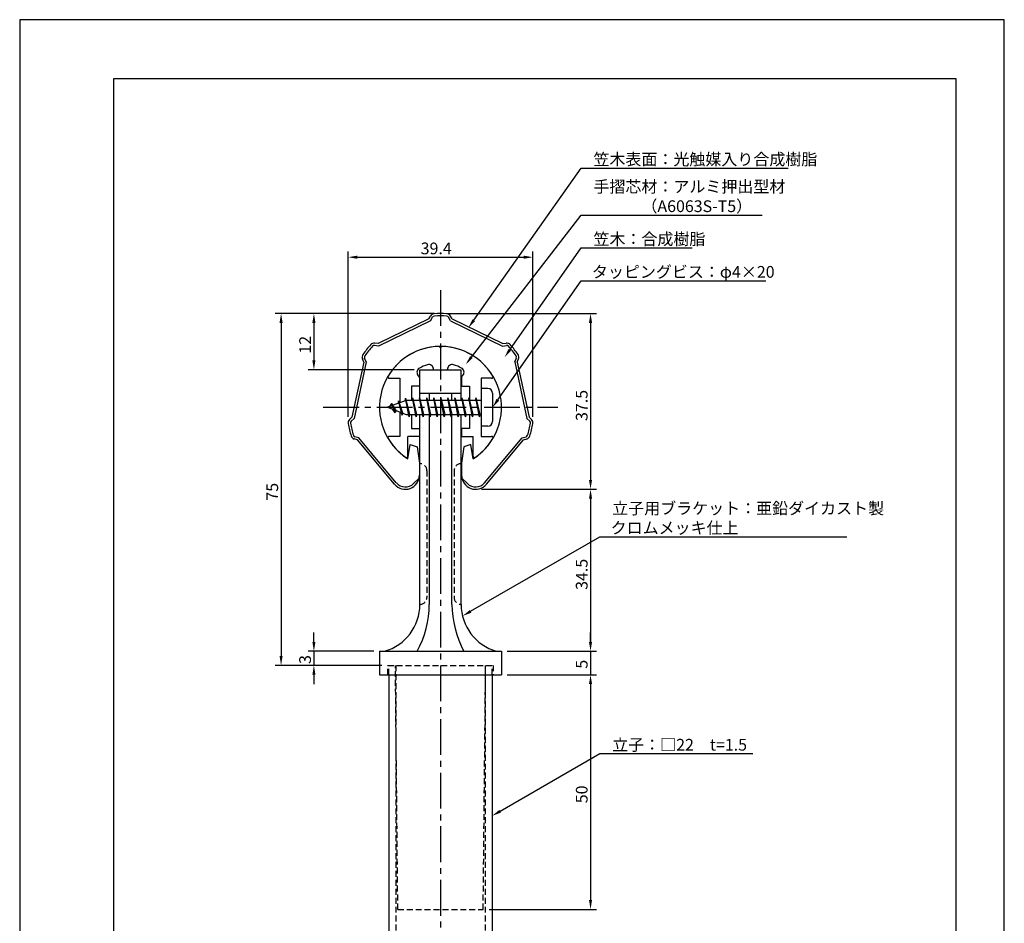
# Model space of a CAD drawing. Extents: x 0 to 210, y 0 to 297.
# Drawn here: x 0 to 210, y 104 to 297 of the extents above; entities that cross this region are included whole.
import ezdxf

# ---------------------------------------------------------------- set-up
doc = ezdxf.new("R2010")
doc.units = 0
doc.header["$LTSCALE"] = 0.4
doc.linetypes.add('CENTER2', pattern=[28.575, 19.05, -3.175, 3.175, -3.175])
doc.linetypes.add('HIDDEN2', pattern=[4.7625, 3.175, -1.5875])
doc.layers.get('0').update_dxf_attribs({"linetype": 'CONTINUOUS'})
doc.layers.get('DEFPOINTS').update_dxf_attribs({"linetype": 'CONTINUOUS'})
for name, color, linetype in [('BIS', 7, 'CONTINUOUS'), ('CENTER', 6, 'CENTER2'), ('DIMS', 1, 'CONTINUOUS'), ('HIDDEN', 9, 'HIDDEN2'), ('MODEL', 7, 'CONTINUOUS'), ('SHINZAI', 7, 'CONTINUOUS'), ('TITLE', 7, 'CONTINUOUS'), ('ZYUSHI', 7, 'CONTINUOUS')]:
    doc.layers.add(name, color=color, linetype=linetype)
doc.styles.get("Standard").update_dxf_attribs({"font": 'romans.shx', "bigfont": 'bigfont.shx'})

# ---------------------------------------------------------------- blocks, each defined once
blk = doc.blocks.new('*U117')
at = {"layer": 'DIMS', "color": 7}
blk.add_text('12', height=2.5, rotation=90, dxfattribs=at).set_placement((62.12, 225.82))
blk = doc.blocks.new('*U118')
at = {"layer": 'DIMS', "color": 7}
blk.add_text('5', height=2.5, rotation=90, dxfattribs=at).set_placement((121.12, 158.68))
blk = doc.blocks.new('*U119')
at = {"layer": 'DIMS', "color": 7}
blk.add_text('50', height=2.5, rotation=90, dxfattribs=at).set_placement((121.12, 129.99))
blk = doc.blocks.new('*U120')
at = {"layer": 'DIMS', "color": 7}
blk.add_text('3', height=2.5, rotation=90, dxfattribs=at).set_placement((62.12, 159.68))
blk = doc.blocks.new('*U121')
at = {"layer": 'DIMS', "color": 7}
blk.add_text('34.5', height=2.5, rotation=90, dxfattribs=at).set_placement((121.12, 175.47))
blk = doc.blocks.new('*U122')
at = {"layer": 'DIMS', "color": 7}
blk.add_text('39.4', height=2.5, dxfattribs=at).set_placement((85.52, 247))
blk = doc.blocks.new('*U123')
at = {"layer": 'DIMS', "color": 7}
blk.add_text('37.5', height=2.5, rotation=90, dxfattribs=at).set_placement((121.12, 211.47))
blk = doc.blocks.new('*U124')
at = {"layer": 'DIMS', "color": 7}
blk.add_text('75', height=2.5, rotation=90, dxfattribs=at).set_placement((55.12, 194.49))

msp = doc.modelspace()

# ---------------------------------------------------------------- linework, layer by layer
at = {"layer": 'BIS'}
for p, q in [((82.27, 216.34), (82.16, 215.77)), ((83.05, 212.38), (82.27, 216.34)), ((82.27, 216.34), (83.14, 212.87)), ((83.8, 216.38), (83.71, 215.87)), ((84.55, 212.38), (83.8, 216.38)), ((83.8, 216.38), (84.64, 212.87)), ((83.8, 216.38), (83.99, 215.87)), ((85.3, 216.38), (85.21, 215.87)), ((86.05, 212.38), (85.3, 216.38)), ((85.3, 216.38), (85.49, 215.87)), ((85.3, 216.38), (86.14, 212.87)), ((86.8, 216.38), (86.71, 215.87)), ((87.55, 212.38), (86.8, 216.38)), ((86.8, 216.38), (86.99, 215.87)), ((86.8, 216.38), (87.64, 212.87)), ((88.3, 216.38), (88.21, 215.87)), ((88.3, 216.38), (88.49, 215.87)), ((88.3, 216.38), (89.14, 212.87)), ((89.05, 212.38), (88.3, 216.38)), ((89.8, 216.38), (89.71, 215.87)), ((90.55, 212.38), (89.8, 216.38)), ((89.8, 216.38), (89.99, 215.87)), ((89.8, 216.38), (90.64, 212.87)), ((91.3, 216.38), (91.21, 215.87)), ((92.05, 212.38), (91.3, 216.38)), ((91.3, 216.38), (91.49, 215.87)), ((91.3, 216.38), (92.14, 212.87)), ((92.8, 216.38), (92.71, 215.87)), ((93.55, 212.38), (92.8, 216.38)), ((92.8, 216.38), (92.99, 215.87)), ((92.8, 216.38), (93.64, 212.87)), ((94.3, 216.38), (94.21, 215.87)), ((95.05, 212.38), (94.3, 216.38)), ((94.3, 216.38), (94.49, 215.87)), ((94.3, 216.38), (95.14, 212.87)), ((95.8, 216.38), (95.71, 215.87)), ((95.8, 216.38), (96.64, 212.87)), ((96.55, 212.38), (95.8, 216.38)), ((95.8, 216.38), (95.99, 215.87)), ((97.3, 216.38), (97.21, 215.87)), ((98.05, 212.38), (97.3, 216.38)), ((97.3, 216.38), (97.49, 215.87)), ((97.3, 216.38), (98.14, 212.87)), ((98.45, 218.38), (98.45, 210.38)), ((99.85, 218.38), (98.45, 218.38)), ((100.85, 217.38), (100.85, 211.38)), ((82.45, 215.87), (78.45, 214.38)), ((78.45, 214.38), (82.45, 212.87)), ((79.3, 215.23), (78.88, 214.53)), ((79.3, 215.23), (79.65, 214.83)), ((80.05, 213.24), (79.3, 215.23)), ((79.3, 215.23), (80.19, 213.72)), ((80.8, 215.79), (80.62, 215.19)), ((81.55, 212.68), (80.8, 215.79)), ((80.8, 215.79), (81.04, 215.34)), ((80.8, 215.79), (81.65, 213.18)), ((82.3, 216.21), (82.44, 215.87)), ((98.45, 215.87), (82.45, 215.87)), ((80.05, 213.24), (79.58, 213.95)), ((80.19, 213.72), (80.05, 213.24)), ((81.27, 213.32), (81.55, 212.68)), ((81.65, 213.18), (81.55, 212.68)), ((82.45, 212.87), (98.45, 212.87)), ((82.86, 212.87), (83.05, 212.38)), ((83.14, 212.87), (83.05, 212.38)), ((84.36, 212.87), (84.55, 212.38)), ((84.64, 212.87), (84.55, 212.38)), ((85.86, 212.87), (86.05, 212.38)), ((86.14, 212.87), (86.05, 212.38)), ((87.36, 212.87), (87.55, 212.38)), ((87.64, 212.87), (87.55, 212.38)), ((88.86, 212.87), (89.05, 212.38)), ((89.14, 212.87), (89.05, 212.38)), ((90.36, 212.87), (90.55, 212.38)), ((90.64, 212.87), (90.55, 212.38)), ((91.86, 212.87), (92.05, 212.38)), ((92.14, 212.87), (92.05, 212.38)), ((93.36, 212.87), (93.55, 212.38)), ((93.64, 212.87), (93.55, 212.38)), ((94.86, 212.87), (95.05, 212.38)), ((95.14, 212.87), (95.05, 212.38)), ((96.36, 212.87), (96.55, 212.38)), ((96.64, 212.87), (96.55, 212.38)), ((97.86, 212.87), (98.05, 212.38)), ((98.14, 212.87), (98.05, 212.38)), ((99.85, 210.38), (98.45, 210.38))]:
    msp.add_line(p, q, dxfattribs=at)
for centre, start, end in [((99.85, 217.38), 0, 90), ((99.85, 211.38), 270, 0)]:
    msp.add_arc(centre, 1, start, end, dxfattribs=at)
at = {"layer": 'CENTER'}
for p, q in [((89.75, 239.38), (89.75, 82.38)), ((64.75, 214.38), (114.75, 214.38))]:
    msp.add_line(p, q, dxfattribs=at)
at = {"layer": 'DEFPOINTS'}
for p, q in [((210, 297), (0, 297)), ((0, 297), (0, 0)), ((210, 0), (210, 297))]:
    msp.add_line(p, q, dxfattribs=at)
at = {"layer": 'DIMS'}
for p, q in [((70.04, 212.32), (70.04, 247.62)), ((72.04, 246.38), (107.46, 246.38)), ((109.46, 212.32), (109.46, 247.62)), ((88.5, 234.38), (54.5, 234.38)), ((88.5, 234.38), (61.5, 234.38)), ((91, 234.38), (123, 234.38)), ((55.75, 232.38), (55.75, 161.38)), ((62.75, 232.38), (62.75, 224.38)), ((121.75, 232.38), (121.75, 198.91)), ((84.1, 222.38), (61.5, 222.38)), ((98.5, 196.91), (123, 196.91)), ((98.5, 196.91), (123, 196.91)), ((121.75, 194.91), (121.75, 164.38)), ((62.75, 164.38), (62.75, 166.38)), ((121.75, 164.38), (121.75, 166.38)), ((75.5, 162.38), (61.5, 162.38)), ((62.75, 162.38), (62.75, 159.38)), ((104, 162.38), (123, 162.38)), ((104, 162.38), (123, 162.38)), ((121.75, 162.38), (121.75, 157.38)), ((77.25, 159.38), (54.5, 159.38)), ((77.25, 159.38), (61.5, 159.38)), ((62.75, 157.38), (62.75, 155.38)), ((104, 157.38), (123, 157.38)), ((104, 157.38), (123, 157.38)), ((121.75, 155.38), (121.75, 153.38)), ((121.75, 155.38), (121.75, 109.38)), ((100.1, 107.38), (123, 107.38))]:
    msp.add_line(p, q, dxfattribs=at)
for points in [[(96.83, 232.95), (119.75, 265.37), (163.88, 265.37)], [(96.33, 225.07), (119.75, 255.37), (158.35, 255.37)], [(104.53, 226.63), (119.75, 248.37), (143.44, 248.37)], [(102, 216.01), (119.75, 241.37), (159.12, 241.37)], [(96.18, 170.9), (123.75, 186.81), (176.42, 186.81)], [(102.48, 128.3), (123.75, 140.58), (156.4, 140.58)]]:
    msp.add_lwpolyline(points, dxfattribs=at)
for points in [[(72.04, 246.71), (72.04, 246.04), (70.04, 246.38)], [(107.46, 246.71), (107.46, 246.04), (109.46, 246.38)], [(55.42, 232.38), (56.08, 232.38), (55.75, 234.38)], [(62.42, 232.38), (63.08, 232.38), (62.75, 234.38)], [(97.1, 232.76), (95.68, 231.32), (96.56, 233.14)], [(121.42, 232.38), (122.08, 232.38), (121.75, 234.38)], [(104.8, 226.44), (103.38, 225), (104.26, 226.82)], [(96.59, 224.87), (95.11, 223.49), (96.07, 225.28)], [(62.42, 224.38), (63.08, 224.38), (62.75, 222.38)], [(102.27, 215.82), (100.85, 214.38), (101.72, 216.2)], [(121.42, 198.91), (122.08, 198.91), (121.75, 196.91)], [(121.42, 194.91), (122.08, 194.91), (121.75, 196.91)], [(96.35, 170.61), (94.45, 169.9), (96.01, 171.18)], [(62.42, 164.38), (63.08, 164.38), (62.75, 162.38)], [(121.42, 164.38), (122.08, 164.38), (121.75, 162.38)], [(121.42, 164.38), (122.08, 164.38), (121.75, 162.38)], [(55.42, 161.38), (56.08, 161.38), (55.75, 159.38)], [(62.42, 157.38), (63.08, 157.38), (62.75, 159.38)], [(121.42, 155.38), (122.08, 155.38), (121.75, 157.38)], [(121.42, 155.38), (122.08, 155.38), (121.75, 157.38)], [(102.65, 128.01), (100.75, 127.3), (102.32, 128.59)], [(121.42, 109.38), (122.08, 109.38), (121.75, 107.38)]]:
    msp.add_solid(points, dxfattribs=at)
at = {"layer": 'HIDDEN'}
for p, q in [((86.85, 200.88), (86.85, 173.88)), ((92.65, 200.88), (92.65, 173.88)), ((78.5, 157.38), (78.5, 159.38)), ((78.5, 159.38), (101, 159.38)), ((78.75, 157.38), (78.75, 159.38)), ((80.65, 107.38), (80.13, 159.38)), ((80.25, 159.38), (80.25, 87.38)), ((98.85, 107.38), (99.37, 159.38)), ((99.25, 159.38), (99.25, 87.38)), ((100.75, 157.38), (100.75, 159.38)), ((101, 159.38), (101, 157.38)), ((80.65, 107.38), (98.85, 107.38))]:
    msp.add_line(p, q, dxfattribs=at)
for centre, start, end in [((85.35, 200.88), 0, 90), ((94.15, 200.88), 90, 180), ((85.35, 173.88), 270, 0), ((94.15, 173.88), 180, 270)]:
    msp.add_arc(centre, 1.5, start, end, dxfattribs=at)
at = {"layer": 'MODEL'}
for p, q in [((85.35, 215.87), (85.35, 222.38)), ((85.35, 222.38), (94.15, 222.38)), ((94.15, 215.87), (94.15, 222.38)), ((85.35, 217.38), (94.15, 217.38)), ((87.35, 217.38), (87.35, 215.87)), ((92.15, 215.87), (92.15, 217.38)), ((85.35, 172.38), (85.35, 212.87)), ((87.35, 212.87), (87.35, 172.38)), ((92.15, 172.38), (92.15, 212.87)), ((94.15, 172.38), (94.15, 212.87)), ((76.75, 162.38), (102.75, 162.38)), ((76.75, 162.38), (76.75, 157.38)), ((102.75, 162.38), (102.75, 157.38)), ((76.75, 157.38), (102.75, 157.38)), ((78.75, 157.38), (78.75, 87.38)), ((100.75, 157.38), (100.75, 87.38))]:
    msp.add_line(p, q, dxfattribs=at)
for centre, radius, start, end in [((74.94, 172.38), 10.41, 286.1837, 360), ((66.64, 172.38), 20.71, 331.1213, 0), ((115.06, 172.94), 22.92, 181.4197, 207.459), ((104.56, 172.38), 10.41, 180, 253.8163)]:
    msp.add_arc(centre, radius, start, end, dxfattribs=at)
at = {"layer": 'SHINZAI'}
for p, q in [((89.75, 227.08), (89.45, 227.37)), ((89.75, 227.08), (90.05, 227.37)), ((78.84, 220.58), (81.05, 220.58)), ((81.05, 220.58), (81.05, 215.35)), ((85.25, 220.8), (84.91, 221.29)), ((85.25, 220.8), (85.25, 218.88)), ((88.25, 222.38), (88.25, 222.5)), ((88.25, 222.38), (91.25, 222.38)), ((91.25, 222.38), (91.25, 222.5)), ((94.25, 220.8), (94.59, 221.29)), ((94.25, 220.8), (94.25, 218.88)), ((98.45, 220.58), (98.45, 215.87)), ((100.66, 220.58), (98.45, 220.58)), ((83.55, 218.88), (83.55, 215.87)), ((85.25, 218.88), (83.55, 218.88)), ((94.25, 218.88), (95.95, 218.88)), ((95.95, 218.88), (95.95, 215.87)), ((81.05, 213.4), (81.05, 208.18)), ((83.55, 212.87), (83.55, 209.88)), ((95.95, 212.87), (95.95, 209.88)), ((98.45, 212.87), (98.45, 208.18)), ((81.05, 208.18), (78.84, 208.18)), ((82.75, 203.99), (82.75, 208.18)), ((85.25, 208.18), (82.75, 208.18)), ((83.55, 209.88), (85.25, 209.88)), ((85.25, 209.88), (85.25, 208.18)), ((95.95, 209.88), (94.25, 209.88)), ((94.25, 209.88), (94.25, 208.18)), ((94.25, 208.18), (96.75, 208.18)), ((96.75, 203.99), (96.75, 208.18)), ((98.45, 208.18), (100.66, 208.18))]:
    msp.add_line(p, q, dxfattribs=at)
for centre, radius, start, end in [((89.75, 214.38), 13, 91.3074, 149.2107), ((89.75, 214.38), 13, 30.7893, 88.6926), ((85.73, 221.86), 1, 118.2437, 215), ((89.75, 214.38), 9.5, 107.1046, 118.2437), ((87.25, 222.5), 1, 0, 107.1046), ((92.25, 222.5), 1, 72.8954, 180), ((89.75, 214.38), 9.5, 61.7563, 72.8954), ((93.77, 221.86), 1, 325, 61.7563), ((78.84, 220.88), 0.3, 149.2107, 270), ((100.66, 220.88), 0.3, 270, 30.7893), ((78.84, 207.87), 0.301, 90, 210.7902), ((100.66, 207.87), 0.301, 329.2098, 90), ((89.75, 214.38), 13, 210.7902, 234.8925), ((89.75, 214.38), 13, 305.1075, 329.2098), ((82.45, 203.99), 0.302, 234.8925, 0), ((97.05, 203.99), 0.302, 180, 305.1075)]:
    msp.add_arc(centre, radius, start, end, dxfattribs=at)
at = {"layer": 'TITLE'}
for p, q in [((199.75, 284.37), (20, 284.37)), ((20, 284.37), (20, 12.62)), ((199.75, 12.62), (199.75, 284.37))]:
    msp.add_line(p, q, dxfattribs=at)
at = {"layer": 'ZYUSHI'}
for p, q in [((87.25, 233.21), (76.46, 227.96)), ((87.25, 233.21), (87.61, 233.83)), ((87.61, 232.83), (88.04, 233.58)), ((91.89, 232.83), (91.46, 233.58)), ((92.25, 233.21), (91.89, 233.83)), ((92.25, 233.21), (103.04, 227.96)), ((87.61, 232.83), (76.54, 227.44)), ((91.89, 232.83), (102.96, 227.44)), ((76.54, 227.44), (75.68, 227.56)), ((76.46, 227.96), (75.75, 228.06)), ((102.96, 227.44), (103.82, 227.56)), ((103.04, 227.96), (103.75, 228.06)), ((73.9, 224.06), (73.57, 224.87)), ((105.6, 224.06), (105.93, 224.87)), ((73.38, 224.02), (70.87, 212.28)), ((73.9, 224.06), (71.32, 212.03)), ((73.38, 224.02), (73.11, 224.69)), ((105.6, 224.06), (108.18, 212.03)), ((106.12, 224.02), (106.39, 224.69)), ((106.12, 224.02), (108.63, 212.28)), ((70.87, 212.28), (70.35, 211.79)), ((108.63, 212.28), (109.15, 211.79)), ((71.32, 212.03), (70.69, 211.43)), ((108.18, 212.03), (108.81, 211.43)), ((72.35, 207.87), (71.51, 208.11)), ((107.15, 207.87), (107.99, 208.11)), ((72.06, 207.43), (71.37, 207.63)), ((79.95, 197.99), (72.06, 207.43)), ((80.33, 198.31), (72.35, 207.87)), ((82.75, 203.42), (83.25, 206.47)), ((83.25, 206.47), (84.75, 205.97)), ((84.75, 205.97), (85.25, 202.47)), ((94.75, 205.97), (94.25, 202.47)), ((96.25, 206.47), (94.75, 205.97)), ((96.75, 203.42), (96.25, 206.47)), ((99.17, 198.31), (107.15, 207.87)), ((99.55, 197.99), (107.44, 207.43)), ((107.44, 207.43), (108.13, 207.63)), ((85.25, 202.47), (85.25, 199.91)), ((94.25, 202.47), (94.25, 199.91)), ((84.02, 198.14), (85.19, 199.31)), ((95.48, 198.14), (94.31, 199.31))]:
    msp.add_line(p, q, dxfattribs=at)
for centre, radius, start, end in [((88.48, 233.33), 1, 93.8466, 150), ((88.48, 233.33), 0.5, 93.8466, 150), ((89.75, 214.38), 20, 86.1534, 93.8466), ((89.75, 214.38), 19.5, 86.1534, 93.8466), ((91.02, 233.33), 0.5, 30, 86.1534), ((91.02, 233.33), 1, 30, 86.1534), ((89.75, 214.38), 20, 138.092, 145.7853), ((89.75, 214.38), 19.5, 138.092, 145.7853), ((75.61, 227.07), 1, 81.9386, 138.092), ((75.61, 227.07), 0.5, 81.9386, 138.092), ((89.75, 214.38), 13, 90, 237.421), ((89.75, 214.38), 13, 302.579, 90), ((103.89, 227.07), 1, 41.908, 98.0614), ((103.89, 227.07), 0.5, 41.908, 98.0614), ((89.75, 214.38), 19.5, 34.2147, 41.908), ((89.75, 214.38), 20, 34.2147, 41.908), ((74.04, 225.06), 1, 145.7853, 201.9386), ((74.04, 225.06), 0.5, 145.7853, 201.9386), ((105.46, 225.06), 0.5, 338.0614, 34.2147), ((105.46, 225.06), 1, 338.0614, 34.2147), ((71.04, 211.07), 1, 133.8773, 190.0306), ((89.75, 214.38), 20, 190.0306, 197.7239), ((71.04, 211.07), 0.5, 133.8773, 190.0306), ((89.75, 214.38), 19.5, 190.0306, 197.7239), ((89.75, 214.38), 19.5, 342.2761, 349.9694), ((89.75, 214.38), 20, 342.2761, 349.9694), ((108.46, 211.07), 0.5, 349.9694, 46.1227), ((108.46, 211.07), 1, 349.9694, 46.1227), ((71.65, 208.59), 1, 197.7239, 253.8773), ((71.65, 208.59), 0.5, 197.7239, 253.8773), ((107.85, 208.59), 0.5, 286.1227, 342.2761), ((107.85, 208.59), 1, 286.1227, 342.2761), ((82.25, 199.91), 3, 219.8466, 0), ((97.25, 199.91), 3, 180, 320.1534), ((82.25, 199.91), 2.5, 219.8466, 315), ((97.25, 199.91), 2.5, 225, 320.1534)]:
    msp.add_arc(centre, radius, start, end, dxfattribs=at)

# ---------------------------------------------------------------- block references
for name in ['*U122', '*U117', '*U123', '*U124', '*U121', '*U120', '*U118', '*U119']:
    msp.add_blockref(name, (0, 0))

# ---------------------------------------------------------------- texts
at = {"layer": 'DIMS', "color": 7}
for s, p in [('笠木表面：光触媒入り合成樹脂', (122.37, 266)), ('手摺芯材：アルミ押出型材', (122.37, 260.17)), ('\u3000\u3000\u3000（A6063S-T5）', (122.37, 256)), ('笠木：合成樹脂', (122.37, 249)), ('タッピングビス：φ4×20', (122.04, 242)), ('立子用ブラケット：亜鉛ダイカスト製', (126.37, 191.6)), ('クロムメッキ仕上', (126.04, 187.44)), ('立子：□22\u3000t=1.5', (126.37, 141.21))]:
    msp.add_text(s, height=2.5, dxfattribs=at).set_placement(p)

doc.saveas('drawing.dxf')
